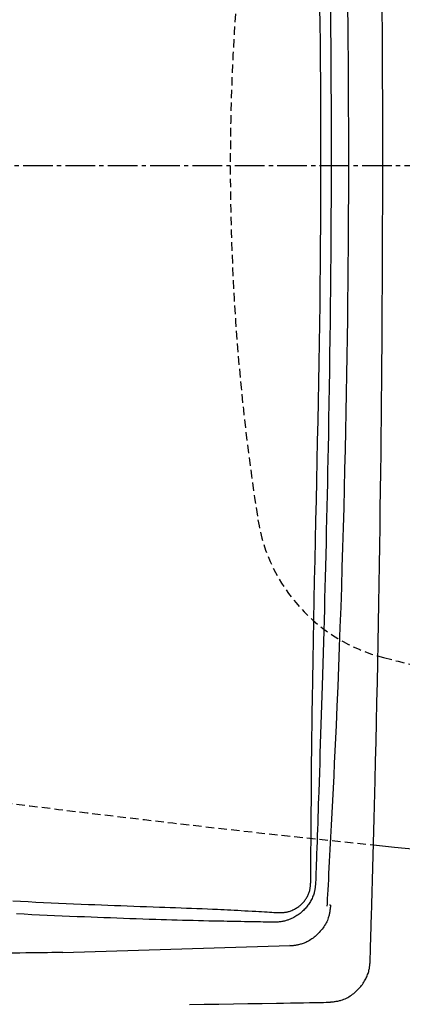
# Model space of a CAD drawing. Extents: x 0 to 2001, y 84 to 2884.
# Drawn here: x 524 to 614, y 2191 to 2423 of the extents above; entities that cross this region are included whole.
import ezdxf

# ---------------------------------------------------------------- set-up
doc = ezdxf.new("R2010")
doc.units = 0
doc.linetypes.add('EXLTYPE1', pattern=[3, 2, -1])
doc.linetypes.add('EXLTYPE3', pattern=[10, 7, -1, 1, -1])
doc.layers.get('0').update_dxf_attribs({"linetype": 'CONTINUOUS'})
doc.layers.get('DEFPOINTS').update_dxf_attribs({"linetype": 'CONTINUOUS'})
for name, color, linetype in [('タンク', 7, 'CONTINUOUS'), ('便器', 7, 'CONTINUOUS'), ('寸法', 7, 'CONTINUOUS')]:
    doc.layers.add(name, color=color, linetype=linetype)
doc.styles.add('EXCADDIM1', font='monotxt', dxfattribs={"width": 0.84, "bigfont": 'extfont'})
doc.styles.get("Standard").update_dxf_attribs({"font": 'monotxt', "bigfont": 'extfont'})
doc.dimstyles.new('ISO-25', dxfattribs={"dimtxt": 2.5, "dimasz": 2.5, "dimexe": 1.25, "dimexo": 0.625, "dimtad": 1, "dimtxsty": 'STANDARD', "dimcen": 2.5, "dimazin": 3, "dimtfac": 1, "dimtmove": 0, "dimatfit": 3})

# ---------------------------------------------------------------- blocks, each defined once
blk = doc.blocks.new('EX_NORM')
at = {"color": 0, "linetype": 'CONTINUOUS'}
for q in [(-1, 0.1667), (-1, 0), (-1, -0.1667)]:
    blk.add_line((0, 0), q, dxfattribs=at)
blk = doc.blocks.new('*D28')
at = {"layer": 'DEFPOINTS', "color": 0}
for p in [(353, 2389), (1143.31, 2389), (1143.31, 1948)]:
    blk.add_point(p, dxfattribs=at)
at = {"layer": '寸法', "color": 3, "linetype": 'CONTINUOUS'}
for p, q in [((1143.31, 2382), (1143.31, 1938)), ((383, 1948), (1113.31, 1948))]:
    blk.add_line(p, q, dxfattribs=at)
at = {"layer": '寸法', "color": 3, "xscale": 30, "yscale": 30, "zscale": 30, "rotation": 180}
blk.add_blockref('EX_NORM', (353, 1948), dxfattribs=at)
at = {"layer": '寸法', "color": 3, "xscale": 30, "yscale": 30, "zscale": 30}
blk.add_blockref('EX_NORM', (1143.31, 1948), dxfattribs=at)
at = {"layer": '寸法', "color": 2, "insert": (748.15, 1971), "char_height": 40, "attachment_point": 5, "style": 'EXCADDIM1'}
blk.add_mtext('790', dxfattribs=at)
blk = doc.blocks.new('*D29')
at = {"layer": 'DEFPOINTS', "color": 0}
for p in [(397.3, 2389), (1143.31, 2389), (397.3, 2004)]:
    blk.add_point(p, dxfattribs=at)
at = {"layer": '寸法', "color": 3, "linetype": 'CONTINUOUS'}
for p, q in [((397.3, 2382), (397.3, 1994)), ((1113.31, 2004), (427.3, 2004))]:
    blk.add_line(p, q, dxfattribs=at)
at = {"layer": '寸法', "color": 3, "xscale": 30, "yscale": 30, "zscale": 30, "rotation": 180}
blk.add_blockref('EX_NORM', (397.3, 2004), dxfattribs=at)
at = {"layer": '寸法', "color": 3, "xscale": 30, "yscale": 30, "zscale": 30}
blk.add_blockref('EX_NORM', (1143.31, 2004), dxfattribs=at)
at = {"layer": '寸法', "color": 2, "insert": (770.3, 2027.5), "char_height": 40, "attachment_point": 5, "style": 'EXCADDIM1'}
blk.add_mtext('746', dxfattribs=at)

msp = doc.modelspace()

# ---------------------------------------------------------------- linework, layer by layer
at = {"layer": 'タンク', "color": 2, "linetype": 'CONTINUOUS'}
for p, q in [((587.397, 2204.723), (533.773, 2203.13)), ((587.386, 2205.022), (587.395, 2205.022)), ((587.407, 2204.723), (587.397, 2204.723))]:
    msp.add_line(p, q, dxfattribs=at)
at = {"layer": 'タンク', "color": 4, "linetype": 'CONTINUOUS', "flags": 128}
for points in [[(592.298, 2219.738), (592.299, 2219.866), (592.301, 2220.236), (592.306, 2220.823), (592.311, 2221.602), (592.318, 2222.55), (592.326, 2223.643), (592.335, 2224.857), (592.344, 2226.167), (592.354, 2227.549), (592.365, 2228.98), (592.375, 2230.435), (592.396, 2233.352), (592.418, 2236.273), (592.44, 2239.197), (592.463, 2242.128), (592.488, 2245.068), (592.515, 2248.019), (592.544, 2250.983), (592.575, 2253.962), (592.61, 2256.959), (592.648, 2259.976), (592.689, 2263.014), (592.759, 2267.614), (592.837, 2272.259), (592.922, 2276.94), (593.012, 2281.648), (593.108, 2286.375), (593.208, 2291.111), (593.31, 2295.847), (593.414, 2300.574), (593.519, 2305.284), (593.623, 2309.967), (593.725, 2314.615), (593.828, 2319.344), (593.927, 2324.033), (594.023, 2328.688), (594.114, 2333.315), (594.201, 2337.921), (594.283, 2342.513), (594.359, 2347.096), (594.428, 2351.679), (594.492, 2356.266), (594.547, 2360.864), (594.596, 2365.481), (594.637, 2370.241), (594.67, 2375.023), (594.694, 2379.822), (594.71, 2384.633), (594.716, 2389.452), (594.715, 2394.275), (594.704, 2399.097), (594.685, 2403.914), (594.656, 2408.721), (594.619, 2413.514), (594.573, 2418.289), (594.527, 2422.351), (594.475, 2426.398)], [(584.558, 2212.61), (584.558, 2212.61), (584.559, 2212.61), (584.56, 2212.61), (584.562, 2212.61), (584.563, 2212.61), (584.566, 2212.61), (584.568, 2212.61), (584.571, 2212.609), (584.574, 2212.609), (584.577, 2212.609), (584.581, 2212.609), (584.619, 2212.608), (584.667, 2212.606), (584.725, 2212.604), (584.791, 2212.602), (584.865, 2212.6), (584.944, 2212.599), (585.029, 2212.598), (585.117, 2212.597), (585.209, 2212.598), (585.303, 2212.599), (585.397, 2212.601), (585.563, 2212.608), (585.728, 2212.618), (585.893, 2212.633), (586.057, 2212.651), (586.221, 2212.673), (586.384, 2212.699), (586.547, 2212.729), (586.71, 2212.764), (586.872, 2212.802), (587.034, 2212.845), (587.196, 2212.892), (587.414, 2212.964), (587.632, 2213.043), (587.848, 2213.129), (588.061, 2213.222), (588.273, 2213.322), (588.481, 2213.429), (588.685, 2213.541), (588.886, 2213.658), (589.081, 2213.781), (589.271, 2213.908), (589.456, 2214.04), (589.624, 2214.168), (589.787, 2214.299), (589.945, 2214.434), (590.097, 2214.574), (590.245, 2214.717), (590.388, 2214.865), (590.527, 2215.018), (590.662, 2215.175), (590.793, 2215.338), (590.92, 2215.505), (591.044, 2215.678), (591.163, 2215.855), (591.279, 2216.037), (591.39, 2216.223), (591.496, 2216.414), (591.597, 2216.607), (591.692, 2216.804), (591.78, 2217.003), (591.86, 2217.204), (591.934, 2217.407), (591.998, 2217.61), (592.054, 2217.814), (592.086, 2217.948), (592.114, 2218.083), (592.139, 2218.217), (592.161, 2218.351), (592.18, 2218.485), (592.197, 2218.618), (592.211, 2218.752), (592.225, 2218.885), (592.237, 2219.017), (592.249, 2219.149), (592.26, 2219.281), (592.265, 2219.343), (592.27, 2219.404), (592.275, 2219.464), (592.28, 2219.519), (592.284, 2219.571), (592.288, 2219.618), (592.291, 2219.658), (592.294, 2219.691), (592.296, 2219.716), (592.297, 2219.732), (592.298, 2219.738)], [(522.011, 2215.374), (523.822, 2215.282), (525.626, 2215.192), (527.424, 2215.104), (529.216, 2215.018), (531.002, 2214.934), (532.782, 2214.852), (534.557, 2214.773), (536.325, 2214.695), (538.088, 2214.62), (539.845, 2214.546), (541.376, 2214.484), (542.902, 2214.422), (544.427, 2214.362), (545.949, 2214.303), (547.47, 2214.246), (548.992, 2214.189), (550.513, 2214.133), (552.037, 2214.077), (553.562, 2214.023), (555.091, 2213.968), (556.623, 2213.914), (557.887, 2213.87), (559.153, 2213.826), (560.418, 2213.781), (561.681, 2213.736), (562.941, 2213.69), (564.195, 2213.643), (565.442, 2213.595), (566.68, 2213.546), (567.907, 2213.495), (569.123, 2213.442), (570.324, 2213.387), (571.113, 2213.35), (571.898, 2213.311), (572.683, 2213.271), (573.47, 2213.23), (574.264, 2213.188), (575.068, 2213.144), (575.884, 2213.1), (576.716, 2213.053), (577.567, 2213.005), (578.441, 2212.956), (579.341, 2212.905), (580.015, 2212.867), (580.691, 2212.829), (581.354, 2212.791), (581.992, 2212.755), (582.589, 2212.721), (583.133, 2212.691), (583.609, 2212.664), (584.003, 2212.641), (584.302, 2212.624), (584.492, 2212.614), (584.558, 2212.61)]]:
    msp.add_lwpolyline(points, dxfattribs=at)
at = {"layer": 'タンク', "color": 2, "linetype": 'CONTINUOUS', "flags": 128}
for points in [[(596.195, 2214.103), (596.201, 2214.23), (596.221, 2214.594), (596.251, 2215.173), (596.292, 2215.941), (596.341, 2216.876), (596.398, 2217.953), (596.461, 2219.15), (596.53, 2220.441), (596.602, 2221.804), (596.676, 2223.214), (596.752, 2224.648), (596.904, 2227.525), (597.055, 2230.404), (597.207, 2233.288), (597.357, 2236.179), (597.506, 2239.08), (597.654, 2241.993), (597.799, 2244.921), (597.943, 2247.865), (598.085, 2250.828), (598.224, 2253.813), (598.36, 2256.822), (598.558, 2261.381), (598.749, 2265.989), (598.933, 2270.639), (599.11, 2275.32), (599.28, 2280.023), (599.442, 2284.739), (599.597, 2289.458), (599.746, 2294.172), (599.887, 2298.871), (600.021, 2303.545), (600.148, 2308.186), (600.267, 2312.785), (600.38, 2317.345), (600.486, 2321.869), (600.584, 2326.36), (600.676, 2330.821), (600.761, 2335.256), (600.839, 2339.669), (600.911, 2344.061), (600.976, 2348.438), (601.034, 2352.802), (601.086, 2357.156), (601.129, 2361.3), (601.167, 2365.44), (601.198, 2369.575), (601.224, 2373.705), (601.244, 2377.832), (601.259, 2381.956), (601.268, 2386.078), (601.271, 2390.197), (601.268, 2394.315), (601.26, 2398.431), (601.247, 2402.547), (601.229, 2406.464), (601.206, 2410.379), (601.178, 2414.294), (601.145, 2418.206), (601.107, 2422.117), (601.065, 2426.024)], [(606.32, 2201.113), (606.323, 2201.24), (606.334, 2201.604), (606.35, 2202.182), (606.373, 2202.95), (606.399, 2203.885), (606.431, 2204.962), (606.465, 2206.157), (606.502, 2207.448), (606.542, 2208.81), (606.582, 2210.22), (606.624, 2211.653), (606.706, 2214.528), (606.789, 2217.405), (606.872, 2220.288), (606.954, 2223.177), (607.035, 2226.075), (607.116, 2228.986), (607.196, 2231.911), (607.275, 2234.852), (607.353, 2237.813), (607.43, 2240.795), (607.505, 2243.801), (607.615, 2248.357), (607.722, 2252.961), (607.825, 2257.601), (607.924, 2262.268), (608.02, 2266.95), (608.113, 2271.636), (608.201, 2276.315), (608.286, 2280.976), (608.367, 2285.608), (608.445, 2290.2), (608.518, 2294.742), (608.587, 2299.225), (608.653, 2303.653), (608.715, 2308.032), (608.773, 2312.369), (608.828, 2316.67), (608.88, 2320.943), (608.928, 2325.193), (608.972, 2329.427), (609.014, 2333.653), (609.053, 2337.875), (609.089, 2342.102), (609.125, 2346.77), (609.157, 2351.449), (609.186, 2356.14), (609.212, 2360.84), (609.234, 2365.549), (609.252, 2370.266), (609.267, 2374.99), (609.278, 2379.719), (609.286, 2384.453), (609.289, 2389.192), (609.289, 2393.933), (609.284, 2399.178), (609.275, 2404.432), (609.261, 2409.701), (609.242, 2414.991), (609.218, 2420.31), (609.188, 2425.662)], [(596.931, 2425.478), (596.975, 2421.334), (597.012, 2417.183), (597.046, 2412.7), (597.073, 2408.21), (597.094, 2403.714), (597.107, 2399.216), (597.114, 2394.716), (597.114, 2390.217), (597.108, 2385.721), (597.096, 2381.231), (597.077, 2376.747), (597.053, 2372.273), (597.022, 2367.81), (596.989, 2363.864), (596.952, 2359.931), (596.911, 2356.012), (596.866, 2352.11), (596.817, 2348.227), (596.764, 2344.365), (596.708, 2340.525), (596.648, 2336.711), (596.586, 2332.923), (596.521, 2329.165), (596.453, 2325.437), (596.399, 2322.571), (596.344, 2319.721), (596.287, 2316.885), (596.228, 2314.059), (596.168, 2311.241), (596.106, 2308.426), (596.042, 2305.613), (595.977, 2302.798), (595.91, 2299.977), (595.841, 2297.147), (595.77, 2294.306), (595.706, 2291.808), (595.641, 2289.298), (595.574, 2286.776), (595.506, 2284.242), (595.436, 2281.696), (595.364, 2279.136), (595.291, 2276.564), (595.217, 2273.978), (595.14, 2271.379), (595.063, 2268.766), (594.983, 2266.138), (594.914, 2263.876), (594.844, 2261.606), (594.773, 2259.33), (594.701, 2257.049), (594.628, 2254.767), (594.555, 2252.486), (594.481, 2250.207), (594.407, 2247.933), (594.332, 2245.667), (594.257, 2243.41), (594.182, 2241.164), (594.132, 2239.674), (594.083, 2238.189), (594.033, 2236.71), (593.983, 2235.235), (593.933, 2233.764), (593.883, 2232.296), (593.833, 2230.832), (593.783, 2229.369), (593.733, 2227.908), (593.683, 2226.449), (593.633, 2224.99), (593.608, 2224.262), (593.583, 2223.547), (593.56, 2222.855), (593.537, 2222.2), (593.517, 2221.593), (593.498, 2221.047), (593.482, 2220.573), (593.468, 2220.183), (593.458, 2219.889), (593.452, 2219.705), (593.45, 2219.64)], [(593.45, 2219.64), (593.449, 2219.633), (593.447, 2219.614), (593.443, 2219.583), (593.438, 2219.541), (593.433, 2219.491), (593.426, 2219.433), (593.419, 2219.368), (593.411, 2219.298), (593.402, 2219.224), (593.394, 2219.148), (593.385, 2219.07), (593.366, 2218.905), (593.347, 2218.74), (593.326, 2218.574), (593.304, 2218.407), (593.281, 2218.24), (593.255, 2218.073), (593.227, 2217.905), (593.195, 2217.737), (593.16, 2217.569), (593.121, 2217.401), (593.077, 2217.233), (593.002, 2216.977), (592.916, 2216.721), (592.821, 2216.467), (592.716, 2216.215), (592.603, 2215.965), (592.481, 2215.718), (592.353, 2215.474), (592.218, 2215.234), (592.077, 2214.999), (591.932, 2214.769), (591.781, 2214.545), (591.624, 2214.323), (591.462, 2214.107), (591.295, 2213.898), (591.124, 2213.694), (590.948, 2213.496), (590.766, 2213.304), (590.579, 2213.116), (590.386, 2212.934), (590.187, 2212.756), (589.981, 2212.583), (589.769, 2212.414), (589.537, 2212.24), (589.298, 2212.07), (589.052, 2211.906), (588.8, 2211.748), (588.543, 2211.596), (588.281, 2211.452), (588.015, 2211.315), (587.746, 2211.185), (587.474, 2211.065), (587.2, 2210.953), (586.924, 2210.851), (586.72, 2210.782), (586.515, 2210.719), (586.31, 2210.661), (586.104, 2210.608), (585.898, 2210.56), (585.691, 2210.517), (585.483, 2210.48), (585.275, 2210.447), (585.066, 2210.419), (584.857, 2210.396), (584.647, 2210.378), (584.529, 2210.37), (584.413, 2210.363), (584.299, 2210.358), (584.188, 2210.353), (584.083, 2210.35), (583.984, 2210.347), (583.893, 2210.345), (583.81, 2210.344), (583.738, 2210.343), (583.678, 2210.342), (583.63, 2210.342), (583.626, 2210.342), (583.622, 2210.342), (583.619, 2210.342), (583.615, 2210.342), (583.612, 2210.342), (583.609, 2210.342), (583.607, 2210.342), (583.605, 2210.342), (583.604, 2210.342), (583.603, 2210.342), (583.603, 2210.342)], [(596.994, 2214.336), (596.992, 2214.327), (596.989, 2214.301), (596.983, 2214.26), (596.976, 2214.206), (596.967, 2214.14), (596.956, 2214.063), (596.945, 2213.979), (596.932, 2213.887), (596.919, 2213.791), (596.906, 2213.691), (596.892, 2213.59), (596.864, 2213.387), (596.836, 2213.184), (596.806, 2212.981), (596.774, 2212.779), (596.74, 2212.577), (596.703, 2212.375), (596.662, 2212.173), (596.617, 2211.972), (596.566, 2211.771), (596.51, 2211.57), (596.448, 2211.369), (596.339, 2211.064), (596.216, 2210.759), (596.077, 2210.457), (595.925, 2210.157), (595.76, 2209.86), (595.583, 2209.567), (595.395, 2209.279), (595.197, 2208.995), (594.99, 2208.717), (594.774, 2208.446), (594.55, 2208.182), (594.323, 2207.929), (594.089, 2207.683), (593.85, 2207.446), (593.605, 2207.218), (593.354, 2206.998), (593.099, 2206.788), (592.839, 2206.587), (592.574, 2206.396), (592.305, 2206.216), (592.033, 2206.047), (591.757, 2205.889), (591.553, 2205.781), (591.347, 2205.679), (591.14, 2205.582), (590.93, 2205.492), (590.719, 2205.407), (590.506, 2205.328), (590.29, 2205.253), (590.073, 2205.184), (589.853, 2205.12), (589.631, 2205.061), (589.406, 2205.006), (589.261, 2204.973), (589.116, 2204.942), (588.972, 2204.914), (588.829, 2204.887), (588.689, 2204.862), (588.552, 2204.839), (588.42, 2204.819), (588.292, 2204.801), (588.171, 2204.785), (588.056, 2204.772), (587.95, 2204.761), (587.919, 2204.758), (587.89, 2204.755), (587.86, 2204.753), (587.83, 2204.751), (587.8, 2204.748), (587.769, 2204.746), (587.737, 2204.744), (587.704, 2204.742), (587.67, 2204.74), (587.633, 2204.737), (587.594, 2204.735), (587.571, 2204.733), (587.547, 2204.732), (587.523, 2204.73), (587.5, 2204.729), (587.479, 2204.728), (587.459, 2204.726), (587.442, 2204.725), (587.427, 2204.724), (587.417, 2204.724), (587.41, 2204.723), (587.407, 2204.723)], [(596.994, 2214.336), (596.986, 2214.336), (596.968, 2214.337), (596.939, 2214.338), (596.902, 2214.339), (596.857, 2214.341), (596.806, 2214.343), (596.751, 2214.345), (596.694, 2214.347)], [(583.603, 2210.342), (583.537, 2210.343), (583.348, 2210.346), (583.051, 2210.351), (582.659, 2210.357), (582.185, 2210.365), (581.644, 2210.374), (581.05, 2210.384), (580.416, 2210.394), (579.756, 2210.405), (579.084, 2210.417), (578.414, 2210.428), (577.517, 2210.443), (576.646, 2210.457), (575.798, 2210.471), (574.969, 2210.485), (574.156, 2210.5), (573.356, 2210.514), (572.565, 2210.528), (571.781, 2210.543), (570.999, 2210.559), (570.218, 2210.575), (569.432, 2210.591), (568.231, 2210.618), (567.016, 2210.647), (565.788, 2210.677), (564.55, 2210.709), (563.303, 2210.743), (562.049, 2210.777), (560.789, 2210.813), (559.525, 2210.85), (558.26, 2210.888), (556.994, 2210.927), (555.729, 2210.966), (554.193, 2211.015), (552.661, 2211.065), (551.131, 2211.116), (549.604, 2211.168), (548.078, 2211.221), (546.553, 2211.275), (545.028, 2211.331), (543.501, 2211.388), (541.973, 2211.446), (540.443, 2211.506), (538.909, 2211.567), (537.15, 2211.639), (535.386, 2211.714), (533.616, 2211.79), (531.84, 2211.869), (530.059, 2211.949), (528.272, 2212.032), (526.479, 2212.117), (524.679, 2212.205), (522.874, 2212.294)], [(533.771, 2203.18), (533.654, 2203.178), (533.315, 2203.174), (532.775, 2203.168), (532.055, 2203.16), (531.174, 2203.149), (530.153, 2203.137), (529.013, 2203.124), (527.773, 2203.109), (526.455, 2203.094), (525.078, 2203.077), (523.663, 2203.061), (520.704, 2203.026)], [(596.523, 2191.426), (596.532, 2191.427), (596.558, 2191.431), (596.599, 2191.435), (596.653, 2191.442), (596.72, 2191.45), (596.796, 2191.459), (596.881, 2191.469), (596.972, 2191.48), (597.068, 2191.491), (597.168, 2191.503), (597.27, 2191.515), (597.473, 2191.539), (597.676, 2191.564), (597.879, 2191.59), (598.081, 2191.618), (598.283, 2191.648), (598.486, 2191.682), (598.687, 2191.719), (598.889, 2191.761), (599.091, 2191.807), (599.292, 2191.86), (599.494, 2191.918), (599.801, 2192.021), (600.108, 2192.14), (600.413, 2192.272), (600.715, 2192.419), (601.014, 2192.577), (601.309, 2192.748), (601.599, 2192.929), (601.884, 2193.119), (602.163, 2193.319), (602.435, 2193.526), (602.699, 2193.74), (602.95, 2193.957), (603.193, 2194.18), (603.429, 2194.409), (603.655, 2194.643), (603.874, 2194.884), (604.084, 2195.131), (604.286, 2195.383), (604.48, 2195.643), (604.665, 2195.908), (604.842, 2196.179), (605.01, 2196.457), (605.146, 2196.698), (605.275, 2196.942), (605.398, 2197.19), (605.514, 2197.442), (605.622, 2197.696), (605.723, 2197.952), (605.815, 2198.21), (605.9, 2198.469), (605.975, 2198.729), (606.042, 2198.989), (606.099, 2199.249), (606.128, 2199.401), (606.154, 2199.552), (606.177, 2199.703), (606.198, 2199.851), (606.217, 2199.998), (606.233, 2200.143), (606.248, 2200.285), (606.261, 2200.424), (606.273, 2200.559), (606.285, 2200.69), (606.295, 2200.817), (606.299, 2200.859), (606.302, 2200.899), (606.305, 2200.938), (606.308, 2200.974), (606.311, 2201.007), (606.313, 2201.037), (606.315, 2201.063), (606.317, 2201.084), (606.318, 2201.1), (606.319, 2201.11), (606.32, 2201.113)], [(563.685, 2190.905), (567.166, 2190.956), (570.614, 2191.008), (574.034, 2191.061), (577.433, 2191.115), (580.816, 2191.17), (584.189, 2191.225), (585.869, 2191.253), (587.52, 2191.279), (589.115, 2191.305), (590.625, 2191.33), (592.024, 2191.353), (593.284, 2191.374), (594.376, 2191.391), (595.274, 2191.406), (595.949, 2191.417), (596.375, 2191.424), (596.523, 2191.426)]]:
    msp.add_lwpolyline(points, dxfattribs=at)
at = {"layer": '便器', "color": 6, "linetype": 'EXLTYPE3'}
msp.add_line((731.4, 2388.998), (353, 2388.998), dxfattribs=at)
at = {"layer": '便器', "color": 6, "linetype": 'EXLTYPE1'}
for centre, radius, start, end in [((1112.136, 2388.998), 538.83, 171.07408, 188.92592), ((619.348, 2311.601), 40, 188.92592, 255.75701), ((720.222, 2708.998), 450, 255.75701, 270)]:
    msp.add_arc(centre, radius, start, end, dxfattribs=at)
at = {"layer": '便器', "color": 2, "linetype": 'EXLTYPE1'}
msp.add_arc((1020.021, 6207.205), 4000, 262.516497, 264.074851, dxfattribs=at)
at = {"layer": '便器', "color": 2, "linetype": 'CONTINUOUS'}
msp.add_arc((1020.021, 6207.205), 4000, 264.074851, 266.377492, dxfattribs=at)

# ---------------------------------------------------------------- dimensions: what is measured, and where the dimension line sits
at = {"layer": '寸法', "color": 3, "linetype": 'CONTINUOUS'}
dim = msp.add_linear_dim(base=(1143.307, 1947.999), p1=(353, 2388.998), p2=(1143.307, 2388.998), text='790', dimstyle='ISO-25', override={"dimtxt": 40, "dimasz": 30, "dimexe": 10, "dimexo": 7, "dimgap": 0, "dimtad": 1, "dimjust": 0, "dimtih": 0, "dimtoh": 0, "dimdec": 1, "dimzin": 8, "dimlunit": 2, "dimtxsty": 'EXCADDIM1', "dimblk1": 'EX_NORM', "dimblk2": 'EX_NORM', "dimsah": 1, "dimse1": 1, "dimse2": 0, "dimclrd": 3, "dimclre": 3, "dimclrt": 2, "dimtmove": 2}, dxfattribs=at)
dim.commit()
dim.dimension.update_dxf_attribs({"geometry": '*D28', "text_midpoint": (748.153, 1970.999), "dimtype": 160})
dim = msp.add_linear_dim(base=(397.296, 2003.999), p1=(1143.307, 2388.998), p2=(397.296, 2388.998), dimstyle='ISO-25', override={"dimtxt": 40, "dimasz": 30, "dimexe": 10, "dimexo": 7, "dimgap": 0, "dimtad": 1, "dimjust": 0, "dimtih": 0, "dimtoh": 0, "dimdec": 0, "dimzin": 0, "dimlunit": 2, "dimtxsty": 'EXCADDIM1', "dimblk1": 'EX_NORM', "dimblk2": 'EX_NORM', "dimsah": 1, "dimse1": 1, "dimse2": 0, "dimclrd": 3, "dimclre": 3, "dimclrt": 2, "dimtmove": 2}, dxfattribs=at)
dim.commit()
dim.dimension.update_dxf_attribs({"geometry": '*D29', "text_midpoint": (770.301, 2027.499), "dimtype": 160})

doc.saveas('drawing.dxf')
